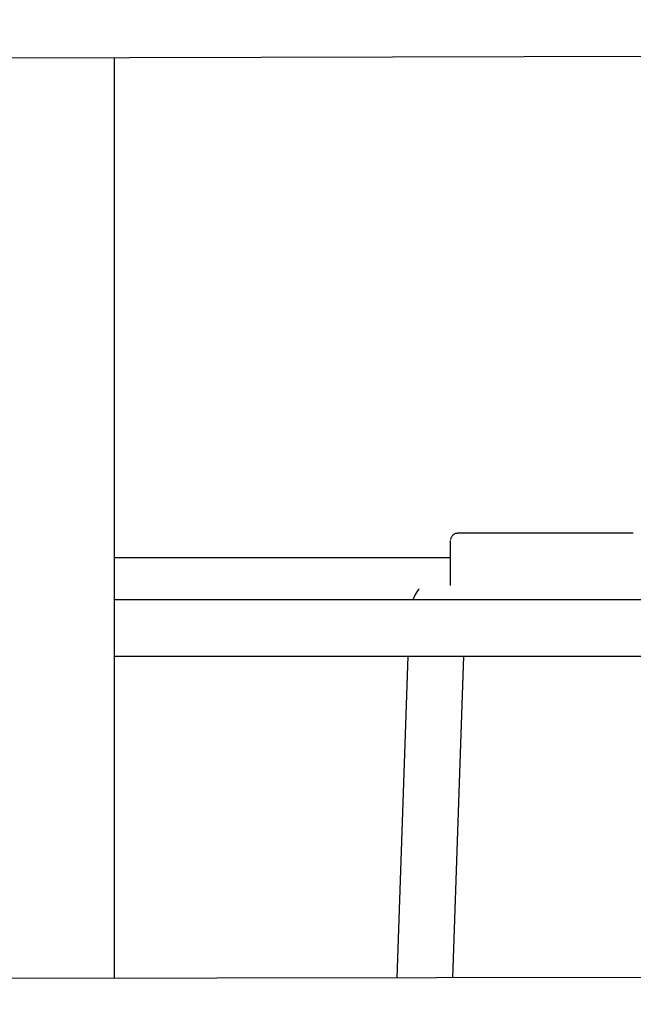
# Model space of a CAD drawing. Units: millimetres. Extents: x -1037 to 11407, y -3395 to 13904.
# Drawn here: x 6092 to 6267, y 3129 to 3409 of the extents above; entities that cross this region are included whole.
import ezdxf

# ---------------------------------------------------------------- set-up
doc = ezdxf.new("R2010")
doc.units = ezdxf.units.MM
doc.header["$LTSCALE"] = 50
doc.header["$PDSIZE"] = -1
doc.layers.add('размер', color=92, linetype='Continuous', lineweight=15)
doc.dimstyles.new('Размер М1.1', dxfattribs={"dimtxt": 300, "dimasz": 200, "dimexe": 1, "dimexo": 1, "dimgap": 50, "dimtad": 1, "dimdec": 0, "dimzin": 0, "dimtxsty": 'Standard', "dimcen": 2.5, "dimazin": 0, "dimtfac": 1, "dimtmove": 0, "dimatfit": 3, "dimfxl": 1, "dimtzin": 0, "dimarcsym": 0})

# ---------------------------------------------------------------- blocks, each defined once
blk = doc.blocks.new('*D17')
at = {"layer": 'Defpoints', "color": 0, "transparency": 16777216}
for p in [(-756.25, 8558.13), (6039.08, 8558.13, 0), (6205.01, -1385.06)]:
    blk.add_point(p, dxfattribs=at)
at = {"layer": 'размер', "color": 0, "lineweight": -2, "transparency": 16777216}
for p, q in [((6038.08, 8558.13), (-757.25, 8558.13)), ((-756.25, -1185.06), (-756.25, 8358.13)), ((6204.01, -1385.06), (-757.25, -1385.06))]:
    blk.add_line(p, q, dxfattribs=at)
at = {"layer": 'размер', "color": 0, "transparency": 16777216}
for points in [[(-789.58, 8358.13), (-722.91, 8358.13), (-756.25, 8558.13)], [(-789.58, -1185.06), (-722.91, -1185.06), (-756.25, -1385.06)]]:
    blk.add_solid(points, dxfattribs=at)
at = {"layer": 'размер', "color": 0, "transparency": 16777216, "insert": (-906.25, 3586.53), "char_height": 200, "attachment_point": 5, "rotation": 90}
blk.add_mtext('9800', dxfattribs=at)

msp = doc.modelspace()

# ---------------------------------------------------------------- linework, layer by layer
at = {"color": 7, "linetype": 'Continuous', "lineweight": 25}
for p, q in [((5750.33, 3397.65), (6377.29, 3399.02)), ((6119.01, 3136.38), (6119.01, 3398.46)), ((6266.56, 3263.03), (6216.56, 3263.03)), ((6214.56, 3256.02), (6119.01, 3256.02)), ((6300.7, 3244.11), (6119.01, 3244.11)), ((6119.01, 3228.11), (6297.13, 3228.11)), ((6202.38, 3228.11), (6199.26, 3136.52)), ((6215.27, 3136.55), (6218.39, 3228.11)), ((6463.99, 3136.98), (5668.69, 3135.6))]:
    msp.add_line(p, q, dxfattribs=at)
at = {"color": 7, "linetype": 'Continuous', "lineweight": 25, "flags": 128}
msp.add_lwpolyline([(6214.56, 3248.19), (6214.56, 3248.73), (6214.56, 3250.86), (6214.56, 3252.91), (6214.56, 3254.83), (6214.56, 3256.56), (6214.56, 3258.06), (6214.56, 3259.28), (6214.56, 3260.2), (6214.56, 3260.78), (6214.56, 3261.02), (6214.56, 3261.03)], dxfattribs=at)
at = {"color": 7, "linetype": 'Continuous', "lineweight": 25}
for points, knots in [([(6216.57, 3263), (6216.49, 3263), (6216.18, 3263.04), (6215.69, 3262.85), (6215.22, 3262.54), (6214.91, 3262.17), (6214.72, 3261.83), (6214.62, 3261.53), (6214.58, 3261.33), (6214.58, 3261.24), (6214.58, 3261.23)], [0, 0, 0, 0, 0.082255, 0.317772, 0.506205, 0.664877, 0.797975, 0.905275, 0.985027, 1, 1, 1, 1]), ([(6205.67, 3247.28), (6205.53, 3247.11), (6204.96, 3246.41), (6204.34, 3245.34), (6203.97, 3244.41), (6203.85, 3244.11)], [0, 0, 0, 0, 0.180708, 0.735129, 1, 1, 1, 1])]:
    msp.add_open_spline(points, degree=3, knots=knots, dxfattribs=at)

# ---------------------------------------------------------------- dimensions: what is measured, and where the dimension line sits
at = {"layer": 'размер'}
dim = msp.add_linear_dim(base=(-756.25, 8558.13), p1=(6205.01, -1385.06), p2=(6039.08, 8558.13, 0), angle=90, text='9800', dimstyle='Размер М1.1', override={"dimtxt": 200}, dxfattribs=at)
dim.commit()
dim.dimension.update_dxf_attribs({"geometry": '*D17', "text_midpoint": (-906.25, 3586.53)})

doc.saveas('drawing.dxf')
